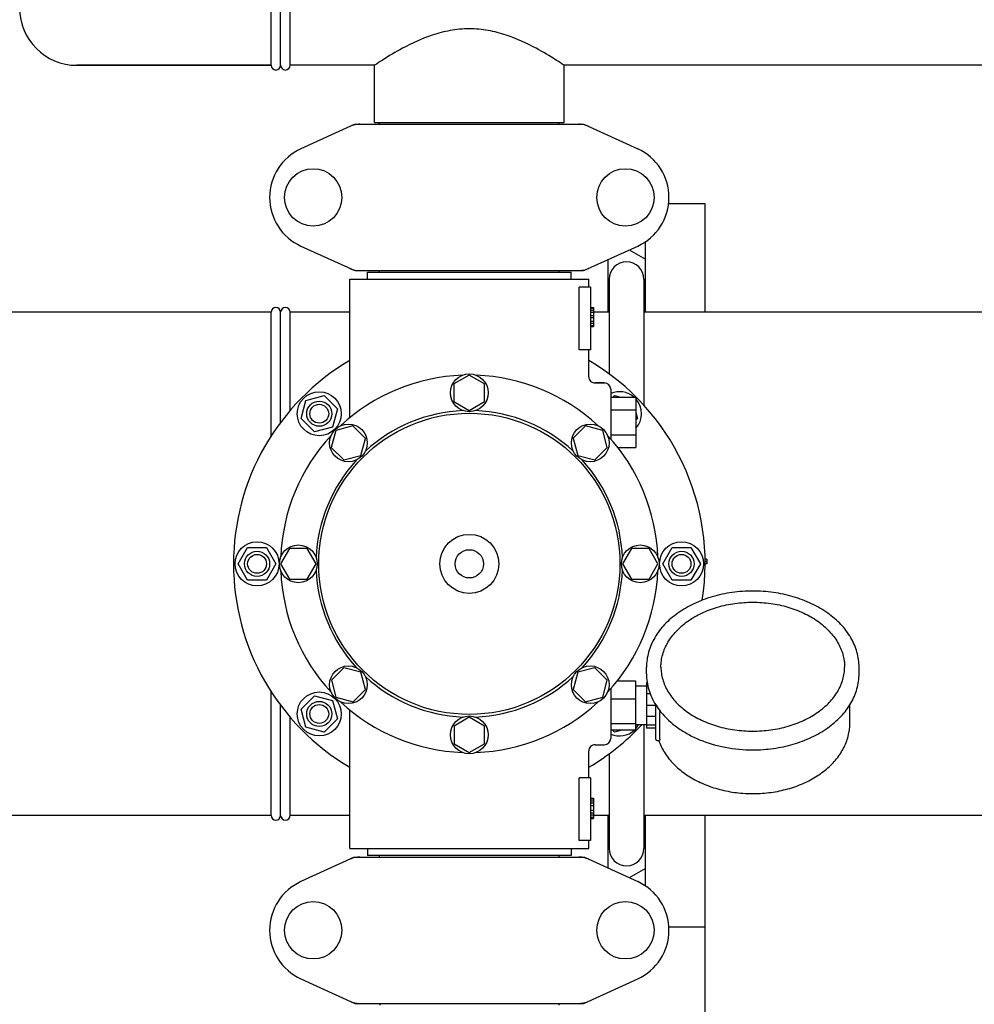
# Model space of a CAD drawing. Units: millimetres. Extents: x 783 to 5206, y 676 to 6796.
# Drawn here: x 1282 to 1585, y 2910 to 3223 of the extents above; entities that cross this region are included whole.
import ezdxf

# ---------------------------------------------------------------- set-up
doc = ezdxf.new("R2010")
doc.units = ezdxf.units.MM
doc.layers.add('COTAS', color=7, linetype='Continuous')
doc.styles.add('ARIAL', font='arial.ttf')
doc.dimstyles.new('Diseño_PlanosFabricacion', dxfattribs={"dimtxt": 40, "dimasz": 45, "dimexe": 10, "dimexo": 10, "dimgap": 10, "dimtad": 1, "dimtih": 1, "dimtoh": 1, "dimdec": 0, "dimzin": 1, "dimdsep": 46, "dimtxsty": 'ARIAL', "dimcen": 15, "dimadec": 0, "dimazin": 0, "dimtp": 0.05, "dimtm": 0.05, "dimtfac": 1, "dimtdec": 0, "dimtofl": 0, "dimtmove": 0, "dimatfit": 3, "dimfxl": 0, "dimtolj": 1, "dimarcsym": 0})

# ---------------------------------------------------------------- blocks, each defined once
blk = doc.blocks.new('*D5')
at = {"layer": 'COTAS', "color": 0, "lineweight": -2}
for p, q in [((3284.75, 2941.38), (3284.75, 2481.48)), ((1214.76, 2670.38), (1214.76, 2481.48)), ((1259.76, 2491.48), (3239.75, 2491.48))]:
    blk.add_line(p, q, dxfattribs=at)
at = {"layer": 'COTAS', "color": 0}
for points in [[(1259.76, 2498.98), (1259.76, 2483.98), (1214.76, 2491.48)], [(3239.75, 2498.98), (3239.75, 2483.98), (3284.75, 2491.48)]]:
    blk.add_solid(points, dxfattribs=at)
at = {"layer": 'Defpoints', "color": 0}
for p in [(3284.75, 2951.38), (1214.76, 2680.38), (3284.75, 2491.48)]:
    blk.add_point(p, dxfattribs=at)
at = {"layer": 'COTAS', "color": 0, "insert": (2249.75, 2521.91), "char_height": 40, "attachment_point": 5, "style": 'ARIAL'}
blk.add_mtext('\\A1;2070 mm', dxfattribs=at)
blk = doc.blocks.new('*D3')
at = {"layer": 'COTAS', "color": 0, "lineweight": -2}
for p, q in [((1214.75, 2885.7), (1214.75, 3450.38)), ((3326.75, 3317.54), (3326.75, 3450.38)), ((1259.75, 3440.38), (3281.75, 3440.38))]:
    blk.add_line(p, q, dxfattribs=at)
at = {"layer": 'COTAS', "color": 0}
for points in [[(1259.75, 3447.88), (1259.75, 3432.88), (1214.75, 3440.38)], [(3281.75, 3447.88), (3281.75, 3432.88), (3326.75, 3440.38)]]:
    blk.add_solid(points, dxfattribs=at)
at = {"layer": 'Defpoints', "color": 0}
for p in [(3326.75, 3440.38), (3326.75, 3307.54), (1214.75, 2875.7)]:
    blk.add_point(p, dxfattribs=at)
at = {"layer": 'COTAS', "color": 0, "insert": (2270.52, 3470.48), "char_height": 40, "attachment_point": 5, "style": 'ARIAL'}
blk.add_mtext('\\A1;2112 mm', dxfattribs=at)

msp = doc.modelspace()

# ---------------------------------------------------------------- linework, layer by layer
for p, q in [((1361.75, 3208.54), (1361.75, 3298.54)), ((1364.75, 3208.54), (1364.75, 3298.54)), ((1367.75, 3208.54), (1367.75, 3298.54)), ((1361.75, 3208.54), (1299.95, 3208.54)), ((1299.95, 3208.54), (1361.75, 3208.54)), ((1394.6, 3208.54), (1367.75, 3208.54)), ((1394.6, 3208.54), (1367.75, 3208.54)), ((1394.6, 3190.37), (1394.6, 3208.54)), ((1394.6, 3190.37), (1394.6, 3208.54)), ((1454.9, 3190.37), (1454.9, 3208.54)), ((1454.9, 3190.37), (1454.9, 3208.54)), ((1669.6, 3208.54), (1454.9, 3208.54)), ((1394.6, 3190.37), (1454.9, 3190.37)), ((1396.2, 3189.79), (1396.2, 3190.37)), ((1453.3, 3189.79), (1453.3, 3190.37)), ((1388.11, 3189.73), (1371.19, 3182.01)), ((1388.41, 3189.79), (1461.09, 3189.79)), ((1461.39, 3189.73), (1478.31, 3182.01)), ((1499.75, 3164.54), (1488.12, 3164.54)), ((1499.75, 3130.04), (1499.75, 3164.54)), ((1480.75, 3130.04), (1480.75, 3152.45)), ((1371.19, 3151.07), (1388.11, 3143.36)), ((1461.39, 3143.36), (1478.31, 3151.07)), ((1475.62, 3149.85), (1480.75, 3146.89)), ((1468.75, 3146.71), (1468.75, 3130.04)), ((1388.41, 3143.29), (1461.09, 3143.29)), ((1396.2, 3142.74), (1396.2, 3143.29)), ((1453.3, 3142.74), (1453.3, 3143.29)), ((1386.75, 3096.45), (1386.75, 3140.54)), ((1386.75, 3096.45), (1386.75, 3140.54)), ((1386.75, 3140.54), (1462.75, 3140.54)), ((1392.35, 3140.54), (1392.35, 3142.74)), ((1392.35, 3142.74), (1457.15, 3142.74)), ((1457.15, 3140.54), (1457.15, 3142.74)), ((1462.75, 3138.04), (1462.75, 3140.54)), ((1462.75, 3138.04), (1462.75, 3140.54)), ((1469.25, 3140.54), (1469.25, 3110.39)), ((1480.25, 3140.54), (1480.25, 3100.48)), ((1459.66, 3118.04), (1459.66, 3138.04)), ((1463.25, 3138.04), (1459.66, 3138.04)), ((1463.25, 3138.04), (1463.25, 3118.04)), ((1469.25, 3133.9), (1468.75, 3134.19)), ((1480.75, 3134.19), (1480.25, 3133.9)), ((1463.25, 3131.54), (1464.25, 3131.54)), ((1463.25, 3131.37), (1464.25, 3131.37)), ((1463.25, 3130.71), (1464.25, 3130.71)), ((1464.25, 3131.54), (1464.25, 3125.54)), ((1361.75, 3130.04), (1247.35, 3130.04)), ((1361.75, 3090.73), (1361.75, 3130.04)), ((1364.75, 3095), (1364.75, 3130.04)), ((1367.75, 3098.75), (1367.75, 3130.04)), ((1386.75, 3130.04), (1367.75, 3130.04)), ((1463.25, 3130.04), (1464.25, 3130.04)), ((1463.25, 3129.04), (1464.25, 3129.04)), ((1463.25, 3128.37), (1464.25, 3128.37)), ((1469.25, 3130.04), (1464.25, 3130.04)), ((1661.75, 3130.04), (1480.25, 3130.04)), ((1463.25, 3127.21), (1464.25, 3127.21)), ((1463.25, 3126.54), (1464.25, 3126.54)), ((1463.25, 3125.87), (1464.25, 3125.87)), ((1463.25, 3125.71), (1464.25, 3125.71)), ((1463.25, 3125.54), (1464.25, 3125.54)), ((1463.25, 3118.04), (1459.66, 3118.04)), ((1462.75, 3109.54), (1462.75, 3118.04)), ((1462.75, 3109.54), (1462.75, 3118.04)), ((1424.75, 3110.04), (1419.87, 3107.23)), ((1429.62, 3107.23), (1424.75, 3110.04)), ((1419.87, 3107.23), (1419.87, 3101.61)), ((1429.62, 3101.61), (1429.62, 3107.23)), ((1467.75, 3107.54), (1464.75, 3107.54)), ((1464.75, 3107.54), (1467.75, 3107.54)), ((1469.75, 3105.54), (1469.75, 3089.71)), ((1372.78, 3102.01), (1378.57, 3103.57)), ((1378.57, 3103.57), (1382.82, 3099.32)), ((1469.75, 3103.04), (1477.75, 3103.04)), ((1470.4, 3103.04), (1470.93, 3103.57)), ((1470.93, 3103.57), (1472.89, 3103.04)), ((1477.75, 3103.04), (1477.75, 3087.04)), ((1371.22, 3096.22), (1372.78, 3102.01)), ((1382.82, 3099.32), (1381.26, 3093.53)), ((1419.87, 3101.61), (1424.75, 3098.79)), ((1424.75, 3098.79), (1429.62, 3101.61)), ((1375.47, 3091.97), (1371.22, 3096.22)), ((1469.75, 3099.04), (1477.75, 3099.04)), ((1477.75, 3098.18), (1478.28, 3096.22)), ((1478.28, 3096.22), (1477.75, 3095.69)), ((1381.26, 3093.53), (1375.47, 3091.97)), ((1387.75, 3093.92), (1382.32, 3092.47)), ((1391.73, 3089.94), (1387.75, 3093.92)), ((1461.74, 3093.93), (1457.76, 3089.95)), ((1467.18, 3092.47), (1461.74, 3093.93)), ((1382.32, 3092.47), (1380.86, 3087.03)), ((1390.28, 3084.51), (1391.73, 3089.94)), ((1457.76, 3089.95), (1459.22, 3084.51)), ((1468.63, 3087.04), (1467.18, 3092.47)), ((1469.75, 3091.04), (1477.75, 3091.04)), ((1380.86, 3087.03), (1384.84, 3083.06)), ((1464.65, 3083.06), (1468.63, 3087.04)), ((1471.98, 3087.04), (1477.75, 3087.04)), ((1384.84, 3083.06), (1390.28, 3084.51)), ((1459.22, 3084.51), (1464.65, 3083.06)), ((1351.25, 3050.04), (1354.25, 3055.24)), ((1354.25, 3055.24), (1360.25, 3055.24)), ((1360.25, 3055.24), (1363.25, 3050.04)), ((1367.56, 3054.91), (1364.75, 3050.04)), ((1373.19, 3054.91), (1367.56, 3054.91)), ((1376, 3050.04), (1373.19, 3054.91)), ((1476.31, 3054.92), (1473.5, 3050.04)), ((1481.94, 3054.92), (1476.31, 3054.92)), ((1484.75, 3050.04), (1481.94, 3054.92)), ((1486.25, 3050.04), (1489.25, 3055.24)), ((1489.25, 3055.24), (1495.25, 3055.24)), ((1495.25, 3055.24), (1498.25, 3050.04)), ((1354.25, 3044.84), (1351.25, 3050.04)), ((1363.25, 3050.04), (1360.25, 3044.84)), ((1364.75, 3050.04), (1367.56, 3045.17)), ((1373.19, 3045.17), (1376, 3050.04)), ((1473.5, 3050.04), (1476.31, 3045.17)), ((1481.94, 3045.17), (1484.75, 3050.04)), ((1489.25, 3044.84), (1486.25, 3050.04)), ((1498.25, 3050.04), (1495.25, 3044.84)), ((1500.25, 3051.54), (1499.73, 3051.54)), ((1500.25, 3050.79), (1499.75, 3050.79)), ((1500.25, 3050.04), (1499.75, 3050.04)), ((1500.25, 3051.54), (1500.25, 3050.04)), ((1360.25, 3044.84), (1354.25, 3044.84)), ((1367.56, 3045.17), (1373.19, 3045.17)), ((1476.31, 3045.17), (1481.94, 3045.17)), ((1495.25, 3044.84), (1489.25, 3044.84)), ((1384.85, 3017.02), (1380.87, 3013.04)), ((1390.28, 3015.57), (1384.85, 3017.02)), ((1391.74, 3010.13), (1390.28, 3015.57)), ((1459.22, 3015.57), (1457.77, 3010.14)), ((1464.66, 3017.03), (1459.22, 3015.57)), ((1468.64, 3013.05), (1464.66, 3017.03)), ((1481.1, 3015.08), (1481.1, 3017.2)), ((1548.7, 3015.08), (1548.7, 3017.2)), ((1380.87, 3013.04), (1382.32, 3007.61)), ((1467.18, 3007.61), (1468.64, 3013.05)), ((1471.84, 3012.86), (1477.6, 3012.86)), ((1477.6, 3012.86), (1477.6, 2997.22)), ((1481.05, 3012.29), (1481.05, 2997.79)), ((1481.33, 3012.29), (1481.05, 3012.29)), ((1361.75, 2970.04), (1361.75, 3009.35)), ((1387.76, 3006.15), (1391.74, 3010.13)), ((1457.77, 3010.14), (1461.75, 3006.16)), ((1469.75, 3010.29), (1469.75, 2994.54)), ((1481.05, 3011.19), (1477.6, 3011.19)), ((1481.52, 3011.3), (1481.05, 3011.3)), ((1482.3, 3008.71), (1481.05, 3008.71)), ((1371.22, 3003.86), (1375.47, 3008.11)), ((1375.47, 3008.11), (1381.26, 3006.55)), ((1381.26, 3006.55), (1382.82, 3000.76)), ((1382.32, 3007.61), (1387.76, 3006.15)), ((1461.75, 3006.16), (1467.18, 3007.61)), ((1469.75, 3007.14), (1477.6, 3007.14)), ((1364.75, 2970.04), (1364.75, 3005.08)), ((1372.78, 2998.07), (1371.22, 3003.86)), ((1386.75, 2959.54), (1386.75, 3003.63)), ((1484.05, 3004.99), (1481.05, 3004.99)), ((1484.05, 2994.33), (1484.05, 3005.19)), ((1485.31, 2994.42), (1485.31, 3002.76)), ((1545.75, 2999.38), (1545.75, 3005.19)), ((1367.75, 2970.04), (1367.75, 3001.33)), ((1382.82, 3000.76), (1378.57, 2996.52)), ((1424.75, 3001.29), (1419.88, 2998.48)), ((1429.62, 2998.48), (1424.75, 3001.29)), ((1469.75, 2999.31), (1477.6, 2999.31)), ((1484.05, 3001.46), (1481.05, 3001.46)), ((1378.57, 2996.52), (1372.78, 2998.07)), ((1419.88, 2998.48), (1419.88, 2992.85)), ((1429.62, 2992.85), (1429.62, 2998.48)), ((1469.75, 2997.22), (1477.6, 2997.22)), ((1470.93, 2996.52), (1470.23, 2997.22)), ((1473.54, 2997.22), (1470.93, 2996.52)), ((1481.05, 2998.89), (1477.6, 2998.89)), ((1480.25, 2998.89), (1480.25, 2959.54)), ((1484.05, 2998.74), (1481.05, 2998.74)), ((1484.05, 2997.79), (1481.05, 2997.79)), ((1419.88, 2992.85), (1424.75, 2990.04)), ((1424.75, 2990.04), (1429.62, 2992.85)), ((1484.55, 2993.83), (1485.14, 2993.83)), ((1485, 2993.83), (1485.02, 2993.79)), ((1462.75, 2982.04), (1462.75, 2990.54)), ((1462.75, 2982.04), (1462.75, 2990.54)), ((1464.75, 2992.54), (1467.75, 2992.54)), ((1469.25, 2989.69), (1469.25, 2959.54)), ((1459.66, 2962.04), (1459.66, 2982.04)), ((1463.25, 2982.04), (1459.66, 2982.04)), ((1463.25, 2982.04), (1463.25, 2962.04)), ((1463.25, 2975.54), (1464.25, 2975.54)), ((1463.25, 2975.37), (1464.25, 2975.37)), ((1463.25, 2974.71), (1464.25, 2974.71)), ((1463.25, 2974.04), (1464.25, 2974.04)), ((1464.25, 2975.54), (1464.25, 2969.04)), ((1463.25, 2973.21), (1464.25, 2973.21)), ((1463.25, 2971.71), (1464.25, 2971.71)), ((1463.25, 2970.87), (1464.25, 2970.87)), ((1361.75, 2970.04), (1247.35, 2970.04)), ((1386.75, 2970.04), (1367.75, 2970.04)), ((1463.25, 2970.21), (1464.25, 2970.21)), ((1463.25, 2969.54), (1464.25, 2969.54)), ((1463.25, 2969.21), (1464.25, 2969.21)), ((1463.25, 2969.04), (1464.25, 2969.04)), ((1469.25, 2970.04), (1464.25, 2970.04)), ((1468.75, 2970.04), (1468.75, 2953.37)), ((1661.75, 2970.04), (1480.25, 2970.04)), ((1480.75, 2947.63), (1480.75, 2970.04)), ((1499.75, 2859.04), (1499.75, 2970.04)), ((1468.75, 2965.89), (1469.25, 2966.18)), ((1480.25, 2966.18), (1480.75, 2965.89)), ((1463.25, 2962.04), (1459.66, 2962.04)), ((1462.75, 2959.54), (1462.75, 2962.04)), ((1462.75, 2959.54), (1462.75, 2962.04)), ((1386.75, 2959.54), (1462.75, 2959.54)), ((1392.35, 2959.54), (1392.35, 2957.34)), ((1457.15, 2959.54), (1457.15, 2957.34)), ((1388.11, 2956.73), (1371.19, 2949.01)), ((1388.41, 2956.79), (1461.09, 2956.79)), ((1457.15, 2957.34), (1392.35, 2957.34)), ((1396.2, 2956.79), (1396.2, 2957.34)), ((1453.3, 2956.79), (1453.3, 2957.34)), ((1461.39, 2956.73), (1478.31, 2949.01)), ((1480.75, 2953.19), (1475.62, 2950.23)), ((1499.75, 2934.54), (1488.21, 2934.54)), ((1371.19, 2918.07), (1388.11, 2910.36)), ((1461.39, 2910.36), (1478.31, 2918.07)), ((1388.41, 2910.29), (1461.09, 2910.29)), ((1396.33, 2910.29), (1396.33, 2909.71)), ((1453.17, 2910.29), (1453.17, 2909.71))]:
    msp.add_line(p, q)
for centre, radius in [((1375.1, 3166.54), 9.12), ((1474.4, 3166.54), 9.12), ((1424.75, 3104.42), 6), ((1377.02, 3097.77), 7), ((1377.02, 3097.77), 4), ((1377.02, 3097.77), 3), ((1424.75, 3050.04), 47.88), ((1386.3, 3088.49), 6), ((1463.2, 3088.49), 6), ((1424.75, 3050.04), 9.38), ((1357.25, 3050.04), 7), ((1370.37, 3050.04), 6), ((1479.12, 3050.04), 6), ((1492.25, 3050.04), 7), ((1357.25, 3050.04), 4), ((1357.25, 3050.04), 3), ((1424.75, 3050.04), 4.5), ((1492.25, 3050.04), 4), ((1492.25, 3050.04), 3), ((1386.3, 3011.59), 6), ((1463.2, 3011.59), 6), ((1377.02, 3002.31), 7), ((1377.02, 3002.31), 4), ((1377.02, 3002.31), 3), ((1424.75, 2995.67), 6), ((1375.1, 2933.54), 9.12), ((1474.4, 2933.54), 9.12)]:
    msp.add_circle(centre, radius)
for centre, radius, start, end in [((1299.95, 3226.74), 18.2, 180, 270), ((1363.25, 3208.54), 1.5, 180, 0), ((1366.25, 3208.54), 1.5, 180, 0), ((1389.9, 3182.22), 7.57, 100.9387, 114.5167), ((1389.89, 3182.22), 7.57, 90.0042, 100.8771), ((1459.61, 3182.22), 7.57, 76.5942, 89.988), ((1459.62, 3182.28), 7.51, 73.6414, 76.5579), ((1459.6, 3182.22), 7.57, 65.4729, 73.6291), ((1378.25, 3166.54), 17, 114.5295, 245.4705), ((1471.25, 3166.54), 17, 294.5295, 65.4705), ((1389.89, 3150.82), 7.53, 245.4479, 270.0225), ((1459.61, 3150.86), 7.57, 270.0042, 280.8771), ((1459.6, 3150.86), 7.57, 280.9387, 294.5167), ((1474.75, 3140.54), 5.5, 0, 180), ((1363.25, 3130.04), 1.5, 0, 180), ((1366.25, 3130.04), 1.5, 0, 180), ((1474.75, 3134.54), 7, 210.93, 218.103), ((1474.75, 3134.54), 7, 321.897, 329.07), ((1424.75, 3050.04), 75, 120.447, 239.5487), ((1424.75, 3050.04), 75, 351.14, 59.5576), ((1424.75, 3050.04), 60, 92.0945, 132.9055), ((1424.75, 3050.04), 60, 47.0945, 87.9055), ((1464.75, 3109.54), 2, 179.9977, 270.0014), ((1467.75, 3105.54), 2, 0, 90), ((1472.48, 3097.77), 7, 48.9252, 112.9736), ((1472.48, 3097.77), 7, 318.8568, 40.9091), ((1424.75, 3050.04), 48.75, 92.3237, 132.6763), ((1424.75, 3050.04), 48.75, 47.3237, 87.6763), ((1424.75, 3050.04), 60, 137.0945, 177.9055), ((1424.75, 3050.04), 60, 2.0945, 42.9055), ((1424.75, 3050.04), 48.75, 137.3237, 177.6763), ((1424.75, 3050.04), 48.75, 2.3237, 42.6763), ((1424.75, 3050.04), 60, 182.0945, 222.9055), ((1424.75, 3050.04), 48.75, 182.3237, 222.6763), ((1424.75, 3050.04), 48.75, 317.3237, 357.6763), ((1424.75, 3050.04), 60, 317.0945, 357.9055), ((1424.75, 3050.04), 48.75, 227.3237, 267.6763), ((1424.75, 3050.04), 48.75, 272.3237, 312.6763), ((1424.75, 3050.04), 60, 227.0945, 267.9055), ((1424.75, 3050.04), 60, 272.0945, 312.9055), ((1502.35, 3016.61), 21.58, 211.8659, 212.3794), ((1503.13, 3017.12), 22.51, 212.4043, 218.8327), ((1424.75, 3050.04), 75, 300.4473, 316.9893), ((1472.48, 3002.31), 7, 247.0148, 313.2192), ((1472.48, 3002.31), 7, 317.0488, 330.7031), ((1467.75, 2994.54), 2, 270, 0), ((1484.55, 2994.33), 0.5, 179.9982, 270), ((1464.75, 2990.54), 2, 89.9958, 180.0048), ((1363.25, 2970.04), 1.5, 180, 0), ((1366.25, 2970.04), 1.5, 180, 0), ((1474.75, 2959.54), 5.5, 180, 0), ((1389.9, 2949.22), 7.57, 100.9387, 114.5167), ((1389.89, 2949.22), 7.57, 90.0042, 100.8771), ((1459.61, 2949.22), 7.57, 76.5942, 89.988), ((1459.62, 2949.28), 7.51, 73.6414, 76.5579), ((1459.6, 2949.22), 7.57, 65.4729, 73.6291), ((1378.25, 2933.54), 17, 114.5295, 245.4705), ((1471.25, 2933.54), 17, 294.5295, 65.4705), ((1389.89, 2917.82), 7.53, 245.4479, 270.0225), ((1459.61, 2917.86), 7.57, 270.0042, 280.8771), ((1459.6, 2917.86), 7.57, 280.9387, 294.5167)]:
    msp.add_arc(centre, radius, start, end)
for points, knots in [([(1454.9, 3208.54), (1454.1, 3209.08), (1451.19, 3210.98), (1445.22, 3214.54), (1437.97, 3217.87), (1430.74, 3219.77), (1424.72, 3220.32), (1418.7, 3219.76), (1411.48, 3217.85), (1404.24, 3214.53), (1398.3, 3210.98), (1395.4, 3209.07), (1394.6, 3208.54)], [0, 0, 0, 0, 0.044101, 0.159357, 0.318073, 0.407569, 0.500512, 0.593406, 0.682798, 0.84123, 0.956113, 1, 1, 1, 1]), ([(1514.9, 3041.4), (1512.71, 3041.4), (1508.35, 3041.09), (1502.05, 3039.75), (1496.22, 3037.56), (1491.07, 3034.59), (1486.8, 3030.95), (1484.08, 3027.38), (1482.54, 3024.33), (1481.71, 3022), (1481.21, 3019.62), (1481.1, 3018), (1481.1, 3017.2)], [0, 0, 0, 0, 0.143598, 0.284568, 0.42059, 0.549903, 0.671614, 0.785951, 0.840874, 0.894608, 0.94752, 1, 1, 1, 1]), ([(1548.7, 3017.2), (1548.7, 3018), (1548.59, 3019.62), (1548.09, 3022), (1547.26, 3024.33), (1545.72, 3027.38), (1543, 3030.95), (1538.73, 3034.59), (1533.58, 3037.56), (1527.75, 3039.75), (1521.45, 3041.09), (1517.09, 3041.4), (1514.9, 3041.4)], [0, 0, 0, 0, 0.05248, 0.105391, 0.159126, 0.214049, 0.328386, 0.450098, 0.57941, 0.715432, 0.856402, 1, 1, 1, 1]), ([(1485.7, 3017.2), (1485.7, 3017.88), (1485.79, 3019.24), (1486.22, 3021.26), (1486.92, 3023.23), (1488.24, 3025.82), (1490.58, 3028.87), (1494.25, 3031.99), (1498.7, 3034.54), (1503.75, 3036.43), (1509.22, 3037.59), (1513, 3037.85), (1514.9, 3037.85)], [0, 0, 0, 0, 0.051498, 0.103484, 0.156417, 0.210693, 0.324285, 0.445964, 0.575831, 0.712829, 0.855038, 1, 1, 1, 1]), ([(1514.9, 3037.85), (1516.8, 3037.85), (1520.58, 3037.59), (1526.05, 3036.43), (1531.1, 3034.54), (1535.55, 3031.99), (1539.22, 3028.87), (1541.56, 3025.82), (1542.88, 3023.23), (1543.58, 3021.26), (1544, 3019.24), (1544.1, 3017.88), (1544.1, 3017.2)], [0, 0, 0, 0, 0.144962, 0.287171, 0.424169, 0.554036, 0.675715, 0.789307, 0.843583, 0.896516, 0.948502, 1, 1, 1, 1]), ([(1481.1, 3015.08), (1481.1, 3014.23), (1481.23, 3012.52), (1481.79, 3010), (1482.71, 3007.54), (1483.55, 3005.98), (1484.02, 3005.22)], [0, 0, 0, 0, 0.244634, 0.491513, 0.742683, 1, 1, 1, 1]), ([(1485.7, 3017.2), (1485.7, 3016.55), (1485.79, 3015.22), (1486.21, 3013.26), (1486.9, 3011.33), (1488.2, 3008.79), (1490.52, 3005.79), (1494.18, 3002.69), (1498.63, 3000.16), (1503.7, 2998.27), (1509.19, 2997.11), (1512.99, 2996.85), (1514.9, 2996.85)], [0, 0, 0, 0, 0.050279, 0.101157, 0.153104, 0.206596, 0.319292, 0.440944, 0.571492, 0.709676, 0.853386, 1, 1, 1, 1]), ([(1514.9, 2996.85), (1516.81, 2996.85), (1520.61, 2997.11), (1526.1, 2998.27), (1531.17, 3000.16), (1535.62, 3002.69), (1539.28, 3005.79), (1541.6, 3008.79), (1542.9, 3011.33), (1543.59, 3013.26), (1544.01, 3015.22), (1544.1, 3016.55), (1544.1, 3017.2)], [0, 0, 0, 0, 0.146613, 0.290324, 0.428508, 0.559056, 0.680708, 0.793404, 0.846896, 0.898843, 0.949721, 1, 1, 1, 1]), ([(1514.9, 2990.89), (1517.09, 2990.89), (1521.45, 2991.19), (1527.75, 2992.53), (1533.58, 2994.72), (1538.73, 2997.69), (1543, 3001.34), (1545.72, 3004.9), (1547.26, 3007.95), (1548.09, 3010.28), (1548.59, 3012.67), (1548.7, 3014.28), (1548.7, 3015.08)], [0, 0, 0, 0, 0.143598, 0.284568, 0.42059, 0.549903, 0.671614, 0.785951, 0.840874, 0.894608, 0.94752, 1, 1, 1, 1]), ([(1485.26, 3003.45), (1485.27, 3003.39), (1485.29, 3003.16), (1485.31, 3002.93), (1485.31, 3002.76)], [0, 0, 0, 0, 0.274199, 1, 1, 1, 1]), ([(1485.6, 3003.01), (1487.13, 3001.09), (1489.96, 2998.51), (1494.32, 2995.79), (1499.3, 2993.42), (1506.19, 2991.42), (1511.97, 2990.89), (1514.9, 2990.89)], [0, 0, 0, 0, 0.22566, 0.345956, 0.47076, 0.731046, 1, 1, 1, 1]), ([(1485.02, 2993.79), (1485.5, 2992.43), (1486.81, 2989.78), (1489.67, 2986.24), (1493.32, 2983.18), (1497.63, 2980.66), (1502.47, 2978.74), (1507.7, 2977.48), (1513.15, 2976.9), (1518.65, 2977.03), (1524.04, 2977.86), (1529.15, 2979.36), (1533.81, 2981.51), (1537.9, 2984.24), (1541.27, 2987.49), (1543.81, 2991.17), (1545.39, 2995.18), (1545.75, 2998), (1545.75, 2999.38)], [0, 0, 0, 0, 0.054886, 0.112256, 0.172662, 0.236226, 0.302659, 0.371327, 0.441352, 0.511712, 0.581355, 0.649297, 0.714739, 0.777162, 0.836421, 0.892799, 0.946988, 1, 1, 1, 1]), ([(1485.31, 2994.42), (1485.31, 2994.33), (1485.31, 2994.22), (1485.29, 2994.07), (1485.26, 2993.95), (1485.21, 2993.83), (1485.14, 2993.83)], [0, 0, 0, 0, 0.396022, 0.557672, 0.693678, 1, 1, 1, 1])]:
    msp.add_open_spline(points, degree=3, knots=knots)
for points in [[(1388.11, 3189.73), (1388.2, 3189.77), (1388.3, 3189.79), (1388.41, 3189.79)], [(1461.09, 3189.79), (1461.19, 3189.79), (1461.3, 3189.77), (1461.39, 3189.73)], [(1388.41, 3143.29), (1388.3, 3143.29), (1388.2, 3143.31), (1388.11, 3143.36)], [(1461.39, 3143.36), (1461.3, 3143.31), (1461.19, 3143.29), (1461.09, 3143.29)], [(1388.11, 2956.73), (1388.2, 2956.77), (1388.3, 2956.79), (1388.41, 2956.79)], [(1461.09, 2956.79), (1461.19, 2956.79), (1461.3, 2956.77), (1461.39, 2956.73)], [(1388.41, 2910.29), (1388.3, 2910.29), (1388.2, 2910.31), (1388.11, 2910.36)], [(1461.39, 2910.36), (1461.3, 2910.31), (1461.19, 2910.29), (1461.09, 2910.29)]]:
    msp.add_open_spline(points, degree=3)

# ---------------------------------------------------------------- dimensions: what is measured, and where the dimension line sits
at = {"layer": 'COTAS'}
for base, p1, p2, picture, middle in [((3326.75, 3440.38), (1214.75, 2875.7), (3326.75, 3307.54), '*D3', (2270.52, 3440.38)), ((3284.75, 2491.48), (1214.76, 2680.38), (3284.75, 2951.38), '*D5', (2249.75, 2491.48))]:
    dim = msp.add_linear_dim(base=base, p1=p1, p2=p2, dimstyle='Diseño_PlanosFabricacion', override={"dimpost": ' mm'}, dxfattribs=at)
    dim.commit()
    dim.dimension.update_dxf_attribs({"geometry": picture, "text_midpoint": middle, "dimtype": 160})

doc.saveas('drawing.dxf')
